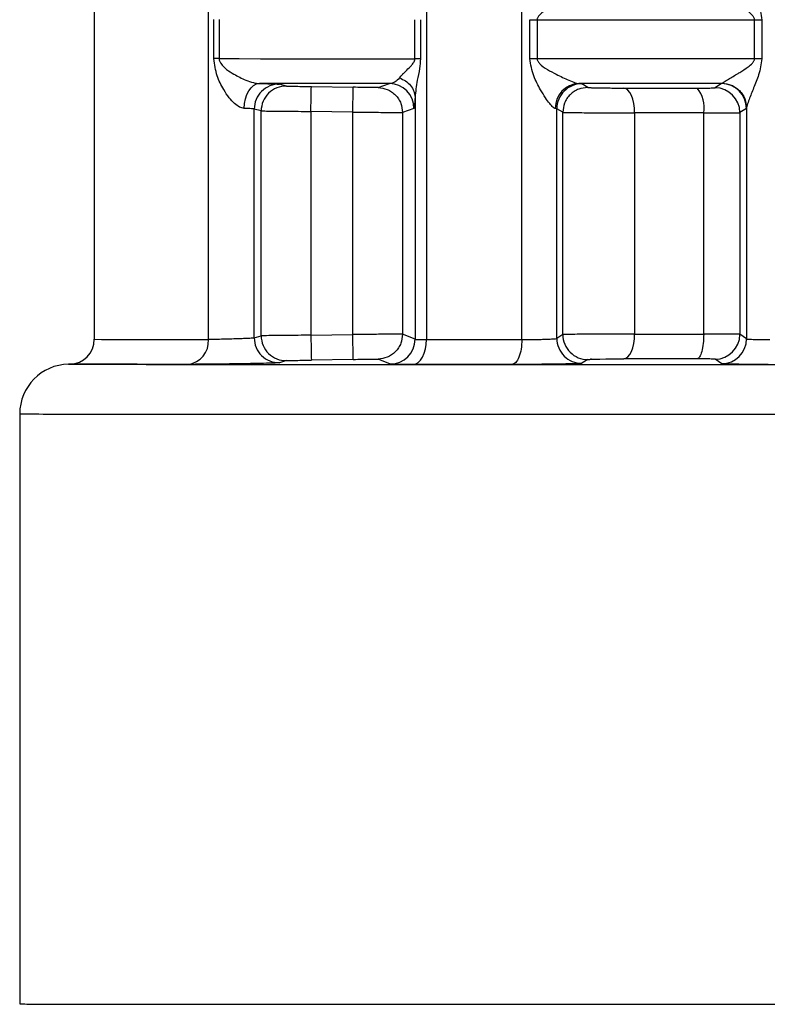
# Model space of a CAD drawing. Units: millimetres. Extents: x 50 to 2082, y 50 to 1435.
# Drawn here: x 377 to 402, y 510 to 543 of the extents above; entities that cross this region are included whole.
import ezdxf

# ---------------------------------------------------------------- set-up
doc = ezdxf.new("R2010")
doc.units = ezdxf.units.MM
doc.header["$LTSCALE"] = 5

msp = doc.modelspace()

# ---------------------------------------------------------------- linework, layer by layer
at = {"color": 7, "linetype": 'Continuous', "lineweight": 25}
for p, q in [((393.783, 532.673), (393.783, 558.27)), ((390.587, 555.581), (390.587, 532.673)), ((383.283, 532.677), (383.283, 547.419)), ((379.461, 544.576), (379.461, 532.682)), ((383.465, 542.087), (383.465, 543.396)), ((383.638, 543.396), (383.638, 542.087)), ((390.198, 542.084), (390.198, 543.393)), ((390.385, 543.393), (390.385, 542.084)), ((394.047, 542.083), (394.047, 543.392)), ((394.294, 543.392), (394.294, 542.083)), ((401.578, 542.082), (401.578, 543.391)), ((401.825, 543.391), (401.825, 542.082)), ((385.898, 541.168), (385.662, 541.232)), ((386.731, 541.152), (388.134, 541.128)), ((388.967, 541.116), (389.345, 541.252)), ((395.692, 541.25), (395.794, 541.241)), ((395.996, 541.122), (395.794, 541.241)), ((400.473, 541.25), (400.256, 541.111)), ((400.473, 541.25), (400.497, 541.262)), ((390.204, 540.797), (390.204, 532.686)), ((401.311, 540.442), (401.304, 540.417)), ((401.311, 540.442), (401.311, 532.697)), ((384.817, 532.73), (384.817, 540.398)), ((385.05, 540.335), (384.817, 540.398)), ((385.05, 532.801), (385.05, 540.335)), ((386.717, 540.319), (386.717, 532.818)), ((388.12, 540.295), (386.717, 540.319)), ((388.12, 532.842), (388.12, 540.295)), ((390.169, 540.419), (389.786, 540.283)), ((389.786, 540.283), (389.786, 532.853)), ((394.956, 540.408), (394.905, 540.417)), ((394.956, 532.712), (394.956, 540.408)), ((395.155, 540.288), (394.956, 540.408)), ((395.155, 532.839), (395.155, 540.288)), ((397.561, 540.268), (397.561, 532.86)), ((399.877, 532.86), (399.877, 540.268)), ((401.304, 540.417), (401.085, 540.277)), ((401.085, 540.277), (401.085, 532.849)), ((386.717, 532.818), (388.12, 532.842)), ((390.204, 532.686), (389.786, 532.853)), ((401.311, 532.697), (401.085, 532.849)), ((384.817, 532.73), (385.05, 532.801)), ((395.155, 532.839), (394.956, 532.712)), ((385.898, 531.967), (385.662, 531.896)), ((388.134, 532.009), (386.731, 531.985)), ((389.379, 531.852), (388.967, 532.02)), ((395.996, 532.005), (395.794, 531.879)), ((400.48, 531.864), (400.256, 532.015)), ((378.607, 531.849), (378.599, 531.848)), ((378.65, 531.849), (378.607, 531.849)), ((378.642, 531.849), (378.65, 531.849)), ((376.961, 530.182), (376.961, 510.411))]:
    msp.add_line(p, q, dxfattribs=at)
at = {"color": 7, "linetype": 'Continuous', "lineweight": 25, "flags": 128}
for points in [[(394.047, 543.392), (394.079, 543.392), (394.11, 543.392), (394.142, 543.392), (394.173, 543.392), (394.204, 543.392), (394.234, 543.392), (394.264, 543.392), (394.294, 543.392)], [(394.294, 543.392), (395.169, 543.392), (396.057, 543.392), (396.956, 543.392), (397.865, 543.392), (398.784, 543.392), (399.71, 543.391), (400.641, 543.391), (401.578, 543.391)], [(401.578, 543.391), (401.609, 543.391), (401.641, 543.391), (401.673, 543.391), (401.704, 543.391), (401.735, 543.391), (401.765, 543.391), (401.795, 543.391), (401.825, 543.391)], [(383.638, 542.087), (383.62, 542.087), (383.6, 542.087), (383.58, 542.087), (383.559, 542.087), (383.537, 542.087), (383.514, 542.087), (383.49, 542.087), (383.465, 542.087)], [(383.638, 542.087), (384.312, 542.087), (385.031, 542.086), (385.794, 542.086), (386.599, 542.086), (387.444, 542.085), (388.326, 542.085), (389.245, 542.085), (390.198, 542.084)], [(390.385, 542.084), (390.364, 542.084), (390.343, 542.084), (390.321, 542.084), (390.298, 542.084), (390.274, 542.084), (390.249, 542.084), (390.224, 542.084), (390.198, 542.084)], [(394.294, 542.083), (394.264, 542.083), (394.234, 542.083), (394.204, 542.083), (394.173, 542.083), (394.142, 542.083), (394.11, 542.083), (394.079, 542.083), (394.047, 542.083)], [(401.578, 542.082), (400.641, 542.083), (399.71, 542.083), (398.784, 542.083), (397.865, 542.083), (396.956, 542.083), (396.057, 542.083), (395.169, 542.083), (394.294, 542.083)], [(401.825, 542.082), (401.795, 542.082), (401.765, 542.082), (401.735, 542.082), (401.704, 542.082), (401.673, 542.082), (401.641, 542.082), (401.609, 542.082), (401.578, 542.082)], [(384.481, 540.421), (384.492, 540.583), (384.523, 540.74), (384.571, 540.884), (384.634, 541.01), (384.711, 541.113), (384.798, 541.19), (384.892, 541.238), (384.989, 541.254)], [(389.345, 541.252), (388.738, 541.252), (388.147, 541.252), (387.573, 541.252), (387.018, 541.253), (386.481, 541.253), (385.964, 541.253), (385.466, 541.253), (384.989, 541.254)], [(386.717, 540.319), (386.719, 540.481), (386.722, 540.637), (386.724, 540.781), (386.727, 540.907), (386.728, 541.011), (386.73, 541.088), (386.731, 541.135), (386.731, 541.152)], [(388.12, 540.295), (388.123, 540.457), (388.125, 540.613), (388.128, 540.757), (388.13, 540.883), (388.132, 540.987), (388.133, 541.064), (388.134, 541.111), (388.134, 541.128)], [(400.473, 541.25), (399.863, 541.25), (399.256, 541.25), (398.652, 541.25), (398.051, 541.25), (397.455, 541.25), (396.862, 541.25), (396.275, 541.25), (395.692, 541.25)], [(397.198, 541.101), (397.495, 541.101), (397.795, 541.101), (398.098, 541.101), (398.403, 541.101), (398.712, 541.101), (399.023, 541.101), (399.336, 541.101), (399.652, 541.1)], [(397.561, 540.268), (397.554, 540.429), (397.534, 540.584), (397.5, 540.726), (397.455, 540.852), (397.4, 540.956), (397.337, 541.033), (397.269, 541.083), (397.198, 541.101)], [(399.877, 540.268), (399.579, 540.268), (399.283, 540.268), (398.99, 540.268), (398.699, 540.268), (398.41, 540.268), (398.124, 540.268), (397.841, 540.268), (397.561, 540.268)], [(388.134, 532.009), (388.134, 532.025), (388.133, 532.073), (388.132, 532.15), (388.13, 532.254), (388.128, 532.38), (388.125, 532.524), (388.123, 532.68), (388.12, 532.842)], [(397.198, 532.027), (397.269, 532.045), (397.337, 532.094), (397.4, 532.172), (397.455, 532.276), (397.5, 532.402), (397.534, 532.545), (397.554, 532.699), (397.561, 532.86)], [(397.561, 532.86), (397.841, 532.86), (398.124, 532.86), (398.41, 532.86), (398.699, 532.86), (398.99, 532.86), (399.283, 532.86), (399.579, 532.86), (399.877, 532.86)], [(379.461, 532.682), (379.706, 532.681), (380.436, 532.679), (381.636, 532.678), (383.283, 532.677)], [(386.717, 532.818), (386.719, 532.656), (386.722, 532.5), (386.724, 532.356), (386.727, 532.23), (386.728, 532.126), (386.73, 532.049), (386.731, 532.001), (386.731, 531.985)], [(390.145, 531.84), (390.232, 531.858), (390.315, 531.907), (390.391, 531.985), (390.458, 532.089), (390.513, 532.215), (390.554, 532.358), (390.579, 532.513), (390.587, 532.673)], [(390.587, 532.673), (390.972, 532.673), (391.361, 532.673), (391.755, 532.673), (392.153, 532.673), (392.555, 532.673), (392.96, 532.673), (393.37, 532.673), (393.783, 532.673)], [(395.996, 532.005), (396.027, 532.009), (396.062, 532.011), (396.084, 532.012), (396.096, 532.012), (396.098, 532.012), (396.102, 532.012), (396.102, 532.012), (396.102, 532.012), (396.102, 532.012), (396.103, 532.012), (396.103, 532.012), (396.104, 532.012), (396.104, 532.012), (396.104, 532.012), (396.114, 532.013), (396.117, 532.013), (396.118, 532.013), (396.118, 532.013), (396.118, 532.013), (396.118, 532.013), (396.118, 532.013), (396.116, 532.013), (396.107, 532.012), (396.098, 532.012), (396.096, 532.012), (396.095, 532.012), (396.095, 532.012), (396.095, 532.012), (396.095, 532.012), (396.095, 532.012), (396.095, 532.012), (396.095, 532.012), (396.097, 532.012), (396.105, 532.012), (396.114, 532.013), (396.119, 532.013), (396.12, 532.013), (396.12, 532.013), (396.12, 532.013), (396.12, 532.013), (396.12, 532.013), (396.12, 532.013), (396.119, 532.013), (396.117, 532.013), (396.109, 532.013), (396.107, 532.012), (396.107, 532.012), (396.107, 532.012), (396.107, 532.012), (396.107, 532.012), (396.107, 532.012), (396.108, 532.013), (396.109, 532.013), (396.109, 532.013), (396.109, 532.013), (396.109, 532.013), (396.109, 532.013), (396.085, 532.012), (396.082, 532.012), (396.08, 532.011), (396.08, 532.011), (396.08, 532.011), (396.08, 532.011), (396.08, 532.011), (396.08, 532.011), (396.08, 532.011), (396.081, 532.011), (396.087, 532.012), (396.136, 532.013), (396.147, 532.014), (396.235, 532.016), (396.398, 532.02), (396.596, 532.023), (396.795, 532.025), (396.995, 532.026), (397.198, 532.027)], [(399.652, 532.026), (399.337, 532.026), (399.023, 532.026), (398.712, 532.026), (398.403, 532.026), (398.098, 532.026), (397.795, 532.027), (397.495, 532.027), (397.198, 532.027)], [(378.599, 531.848), (378.892, 531.847), (379.765, 531.845), (381.198, 531.843), (383.156, 531.842), (385.594, 531.841), (388.454, 531.84), (391.671, 531.839), (395.167, 531.838), (398.862, 531.838), (402.669, 531.837), (406.498, 531.837), (410.26, 531.838), (413.866, 531.838), (417.233, 531.839), (420.28, 531.84), (422.937, 531.841), (425.142, 531.843), (426.842, 531.844), (427.998, 531.846), (428.583, 531.847), (428.657, 531.848)], [(382.593, 531.843), (380.891, 531.844), (379.65, 531.846), (378.896, 531.847), (378.642, 531.849)], [(393.449, 531.839), (393.022, 531.839), (392.599, 531.839), (392.179, 531.839), (391.764, 531.839), (391.353, 531.839), (390.946, 531.84), (390.543, 531.84), (390.145, 531.84)]]:
    msp.add_lwpolyline(points, dxfattribs=at)
at = {"color": 7, "linetype": 'Continuous', "lineweight": 25}
for centre, radius, start, end in [((385.651, 540.398), 0.833, 89.2077, 179.9904), ((385.884, 540.335), 0.833, 89.0368, 180.0029), ((389.336, 540.418), 0.833, 0.0164, 89.3556), ((395.719, 540.436), 0.815, 91.8972, 181.3326), ((395.789, 540.408), 0.834, 89.6897, 179.9773), ((398.918, 540.456), 0.977, 348.8887, 41.3122), ((400.252, 540.277), 0.834, 0.0237, 89.7416), ((400.47, 540.416), 0.834, 0.0244, 89.8295), ((400.252, 532.849), 0.834, 270.2595, 359.9756), ((378.628, 532.682), 0.833, 271, 0), ((382.506, 532.617), 0.779, 276.4518, 4.3598), ((385.651, 532.73), 0.833, 180.0101, 270.7912), ((385.884, 532.8), 0.833, 179.9974, 270.9617), ((389.37, 532.686), 0.834, 270.6186, 359.9823), ((395.789, 532.713), 0.834, 180.0235, 270.3092), ((395.989, 532.839), 0.834, 180.021, 270.4525), ((400.477, 532.698), 0.834, 270.1702, 359.9749), ((378.628, 530.182), 1.667, 91, 180.0184)]:
    msp.add_arc(centre, radius, start, end, dxfattribs=at)
for points, knots in [([(401.311, 545.033), (401.315, 545.008), (401.325, 544.954), (401.401, 544.738), (401.537, 544.391), (401.742, 543.92), (401.796, 543.575), (401.825, 543.391)], [0, 0, 0, 0, 0.088588, 0.194156, 0.470591, 0.717564, 1, 1, 1, 1]), ([(395.692, 544.225), (395.678, 544.224), (395.648, 544.22), (395.54, 544.187), (395.302, 544.092), (394.939, 543.918), (394.605, 543.731), (394.397, 543.579), (394.322, 543.487), (394.297, 543.431), (394.295, 543.405), (394.294, 543.392)], [0, 0, 0, 0, 0.057042, 0.118889, 0.266439, 0.528457, 0.782406, 0.899989, 0.956668, 0.979532, 1, 1, 1, 1]), ([(401.578, 543.391), (401.577, 543.403), (401.575, 543.428), (401.554, 543.48), (401.399, 543.676), (401.062, 543.854), (400.745, 544.052), (400.56, 544.164), (400.517, 544.197), (400.497, 544.212)], [0, 0, 0, 0, 0.02083, 0.043848, 0.099986, 0.469925, 0.732787, 0.881464, 1, 1, 1, 1]), ([(384.481, 540.421), (384.456, 540.424), (384.406, 540.43), (384.294, 540.477), (384.141, 540.588), (383.96, 540.79), (383.757, 541.1), (383.543, 541.525), (383.492, 541.892), (383.465, 542.087)], [0, 0, 0, 0, 0.042415, 0.087228, 0.189582, 0.316143, 0.471507, 0.718284, 1, 1, 1, 1]), ([(383.638, 542.087), (383.639, 542.075), (383.64, 542.049), (383.657, 541.993), (383.782, 541.785), (384.078, 541.596), (384.469, 541.386), (384.743, 541.292), (384.898, 541.259), (384.959, 541.256), (384.989, 541.254)], [0, 0, 0, 0, 0.020479, 0.043361, 0.10009, 0.470844, 0.733117, 0.88089, 0.942845, 1, 1, 1, 1]), ([(389.681, 541.441), (389.715, 541.482), (389.748, 541.523), (389.791, 541.566), (389.792, 541.567), (389.795, 541.57), (389.806, 541.581), (389.849, 541.624), (389.94, 541.714), (390.059, 541.827), (390.146, 541.937), (390.189, 542.013), (390.195, 542.061), (390.198, 542.084)], [0, 0, 0, 0, 0.249914, 0.250063, 0.251224, 0.254441, 0.266598, 0.313816, 0.499996, 0.750202, 0.875066, 0.937789, 1, 1, 1, 1]), ([(390.385, 542.084), (390.377, 541.974), (390.36, 541.723), (390.254, 541.284), (390.223, 540.981), (390.204, 540.797)], [0, 0, 0, 0, 0.235139, 0.534162, 1, 1, 1, 1]), ([(394.905, 540.417), (394.894, 540.42), (394.871, 540.426), (394.808, 540.473), (394.707, 540.585), (394.563, 540.786), (394.379, 541.096), (394.147, 541.521), (394.082, 541.888), (394.047, 542.083)], [0, 0, 0, 0, 0.042415, 0.087228, 0.189582, 0.316142, 0.471506, 0.718283, 1, 1, 1, 1]), ([(394.294, 542.083), (394.295, 542.071), (394.297, 542.045), (394.321, 541.989), (394.496, 541.781), (394.88, 541.593), (395.302, 541.383), (395.54, 541.289), (395.648, 541.256), (395.678, 541.252), (395.692, 541.25)], [0, 0, 0, 0, 0.02048, 0.043361, 0.10009, 0.470844, 0.733117, 0.880889, 0.942844, 1, 1, 1, 1]), ([(400.497, 541.262), (400.517, 541.277), (400.56, 541.311), (400.744, 541.423), (400.932, 541.535), (401.157, 541.672), (401.322, 541.778), (401.487, 541.907), (401.554, 541.994), (401.575, 542.046), (401.577, 542.071), (401.578, 542.082)], [0, 0, 0, 0, 0.118317, 0.266741, 0.5293, 0.572974, 0.783129, 0.900097, 0.956143, 0.979151, 1, 1, 1, 1]), ([(401.825, 542.082), (401.796, 541.899), (401.742, 541.554), (401.546, 541.104), (401.413, 540.768), (401.33, 540.537), (401.317, 540.471), (401.311, 540.442)], [0, 0, 0, 0, 0.282422, 0.529412, 0.766837, 0.898353, 1, 1, 1, 1]), ([(389.681, 541.441), (389.634, 541.391), (389.526, 541.277), (389.411, 541.261), (389.345, 541.252)], [0, 0, 0, 0, 0.431983, 1, 1, 1, 1]), ([(389.681, 541.441), (389.753, 541.41), (389.899, 541.347), (390.067, 541.189), (390.18, 541), (390.196, 540.864), (390.204, 540.797)], [0, 0, 0, 0, 0.244529, 0.499998, 0.755468, 1, 1, 1, 1]), ([(384.989, 541.254), (385.087, 541.252), (385.278, 541.247), (385.487, 541.241), (385.628, 541.236), (385.651, 541.233), (385.662, 541.232)], [0, 0, 0, 0, 0.256595, 0.499871, 0.750982, 1, 1, 1, 1]), ([(385.898, 541.168), (385.913, 541.168), (385.943, 541.167), (386.136, 541.163), (386.409, 541.157), (386.624, 541.154), (386.731, 541.152)], [0, 0, 0, 0, 0.249964, 0.499941, 0.75001, 1, 1, 1, 1]), ([(388.967, 541.116), (388.952, 541.116), (388.922, 541.116), (388.728, 541.118), (388.456, 541.122), (388.241, 541.126), (388.134, 541.128)], [0, 0, 0, 0, 0.2499787, 0.4999548, 0.7499803, 1, 1, 1, 1]), ([(388.967, 541.116), (389.07, 541.103), (389.23, 541.084), (389.42, 540.979), (389.551, 540.871), (389.656, 540.739), (389.758, 540.546), (389.775, 540.387), (389.786, 540.283)], [0, 0, 0, 0, 0.239691, 0.368511, 0.5, 0.631489, 0.760309, 1, 1, 1, 1]), ([(395.996, 541.122), (395.89, 541.111), (395.728, 541.095), (395.532, 540.992), (395.398, 540.884), (395.289, 540.75), (395.184, 540.556), (395.167, 540.394), (395.155, 540.288)], [0, 0, 0, 0, 0.2393444, 0.3682881, 0.4999994, 0.6317108, 0.7606548, 1, 1, 1, 1]), ([(395.996, 541.122), (396.01, 541.12), (396.036, 541.117), (396.187, 541.112), (396.375, 541.108), (396.588, 541.105), (396.794, 541.103), (397.003, 541.101), (397.131, 541.101), (397.198, 541.101)], [0, 0, 0, 0, 0.190965, 0.33022, 0.498165, 0.628968, 0.749833, 0.870252, 1, 1, 1, 1]), ([(399.652, 541.1), (399.735, 541.101), (399.9, 541.101), (400.09, 541.103), (400.226, 541.106), (400.246, 541.109), (400.256, 541.111)], [0, 0, 0, 0, 0.249796, 0.499937, 0.748588, 1, 1, 1, 1]), ([(400.497, 541.262), (400.6, 541.249), (400.758, 541.228), (400.947, 541.124), (401.076, 541.018), (401.181, 540.888), (401.282, 540.699), (401.299, 540.543), (401.311, 540.442)], [0, 0, 0, 0, 0.239803, 0.36856, 0.49995, 0.631348, 0.760125, 1, 1, 1, 1]), ([(390.204, 540.797), (390.198, 540.686), (390.188, 540.468), (390.175, 540.435), (390.169, 540.419)], [0, 0, 0, 0, 0.507009, 1, 1, 1, 1]), ([(385.05, 540.335), (385.067, 540.335), (385.103, 540.334), (385.326, 540.331), (385.618, 540.328), (385.922, 540.326), (386.296, 540.322), (386.573, 540.32), (386.717, 540.319)], [0, 0, 0, 0, 0.177448, 0.402812, 0.534033, 0.677314, 0.83264, 1, 1, 1, 1]), ([(388.12, 540.295), (388.245, 540.294), (388.49, 540.292), (388.833, 540.289), (389.13, 540.287), (389.444, 540.285), (389.716, 540.283), (389.763, 540.283), (389.786, 540.283)], [0, 0, 0, 0, 0.146121, 0.286276, 0.42046, 0.548671, 0.786158, 1, 1, 1, 1]), ([(395.155, 540.288), (395.169, 540.287), (395.197, 540.285), (395.367, 540.282), (395.621, 540.279), (395.946, 540.275), (396.321, 540.272), (396.727, 540.27), (397.157, 540.268), (397.425, 540.268), (397.561, 540.268)], [0, 0, 0, 0, 0.12497, 0.249941, 0.374911, 0.499883, 0.618528, 0.74143, 0.868588, 1, 1, 1, 1]), ([(399.877, 540.268), (400.019, 540.268), (400.32, 540.268), (400.704, 540.27), (401.009, 540.273), (401.059, 540.276), (401.085, 540.277)], [0, 0, 0, 0, 0.215952, 0.454636, 0.716003, 1, 1, 1, 1]), ([(389.786, 532.853), (389.763, 532.853), (389.716, 532.853), (389.444, 532.852), (389.13, 532.85), (388.833, 532.848), (388.49, 532.845), (388.245, 532.843), (388.12, 532.842)], [0, 0, 0, 0, 0.213829, 0.451313, 0.579525, 0.713712, 0.853871, 1, 1, 1, 1]), ([(389.786, 532.853), (389.775, 532.749), (389.758, 532.589), (389.656, 532.397), (389.551, 532.264), (389.42, 532.157), (389.23, 532.052), (389.07, 532.032), (388.967, 532.02)], [0, 0, 0, 0, 0.239691, 0.368511, 0.5, 0.631489, 0.760309, 1, 1, 1, 1]), ([(397.561, 532.86), (397.443, 532.86), (397.199, 532.86), (396.79, 532.859), (396.362, 532.856), (395.961, 532.853), (395.621, 532.85), (395.367, 532.846), (395.197, 532.843), (395.169, 532.84), (395.155, 532.839)], [0, 0, 0, 0, 0.114938, 0.2366, 0.364981, 0.500075, 0.625056, 0.750037, 0.875018, 1, 1, 1, 1]), ([(401.085, 532.849), (401.059, 532.85), (401.009, 532.853), (400.704, 532.857), (400.32, 532.859), (400.019, 532.86), (399.877, 532.86)], [0, 0, 0, 0, 0.283965, 0.545321, 0.784016, 1, 1, 1, 1]), ([(384.817, 532.73), (384.815, 532.729), (384.808, 532.726), (384.745, 532.719), (384.605, 532.711), (384.409, 532.703), (384.19, 532.695), (383.923, 532.687), (383.655, 532.681), (383.432, 532.677), (383.331, 532.677), (383.283, 532.677)], [0, 0, 0, 0, 0.052248, 0.153055, 0.302036, 0.395059, 0.500184, 0.637661, 0.766794, 0.887575, 1, 1, 1, 1]), ([(386.717, 532.818), (386.573, 532.817), (386.296, 532.815), (385.922, 532.811), (385.618, 532.808), (385.326, 532.805), (385.103, 532.802), (385.067, 532.801), (385.05, 532.801)], [0, 0, 0, 0, 0.1673592, 0.3226856, 0.4659657, 0.597187, 0.8225516, 1, 1, 1, 1]), ([(390.204, 532.686), (390.211, 532.684), (390.225, 532.68), (390.311, 532.676), (390.43, 532.674), (390.536, 532.673), (390.587, 532.673)], [0, 0, 0, 0, 0.263504, 0.518, 0.763496, 1, 1, 1, 1]), ([(393.783, 532.673), (393.889, 532.673), (394.054, 532.674), (394.294, 532.678), (394.483, 532.682), (394.663, 532.688), (394.816, 532.695), (394.928, 532.703), (394.946, 532.709), (394.956, 532.712)], [0, 0, 0, 0, 0.201639, 0.314871, 0.436042, 0.565146, 0.702178, 0.847132, 1, 1, 1, 1]), ([(401.311, 532.697), (401.316, 532.695), (401.327, 532.691), (401.406, 532.685), (401.567, 532.678), (401.82, 532.673), (402.004, 532.672), (402.091, 532.672)], [0, 0, 0, 0, 0.146948, 0.287728, 0.549539, 0.786983, 1, 1, 1, 1]), ([(385.662, 531.896), (385.641, 531.894), (385.599, 531.89), (385.331, 531.881), (384.939, 531.872), (384.452, 531.862), (383.918, 531.854), (383.394, 531.848), (382.921, 531.844), (382.702, 531.843), (382.593, 531.843)], [0, 0, 0, 0, 0.124992, 0.250019, 0.374776, 0.49998, 0.624702, 0.749995, 0.874996, 1, 1, 1, 1]), ([(385.898, 531.967), (385.913, 531.968), (385.943, 531.969), (386.136, 531.974), (386.409, 531.979), (386.624, 531.983), (386.731, 531.985)], [0, 0, 0, 0, 0.2499791, 0.4999733, 0.7500049, 1, 1, 1, 1]), ([(388.134, 532.009), (388.241, 532.011), (388.456, 532.014), (388.728, 532.018), (388.922, 532.02), (388.952, 532.02), (388.967, 532.02)], [0, 0, 0, 0, 0.249995, 0.500032, 0.750001, 1, 1, 1, 1]), ([(390.145, 531.84), (390.036, 531.84), (389.818, 531.84), (389.581, 531.843), (389.417, 531.847), (389.392, 531.851), (389.379, 531.852)], [0, 0, 0, 0, 0.249998, 0.499942, 0.7504812, 1, 1, 1, 1]), ([(395.794, 531.879), (395.781, 531.877), (395.755, 531.872), (395.59, 531.865), (395.347, 531.857), (395.026, 531.851), (394.654, 531.846), (394.249, 531.842), (393.835, 531.839), (393.578, 531.839), (393.449, 531.839)], [0, 0, 0, 0, 0.123907, 0.249987, 0.374197, 0.500021, 0.624774, 0.750043, 0.875011, 1, 1, 1, 1]), ([(400.256, 532.015), (400.246, 532.017), (400.226, 532.02), (400.09, 532.023), (399.9, 532.026), (399.735, 532.026), (399.652, 532.026)], [0, 0, 0, 0, 0.251382, 0.500046, 0.750174, 1, 1, 1, 1]), ([(402.039, 531.838), (401.835, 531.838), (401.427, 531.839), (400.92, 531.845), (400.562, 531.854), (400.507, 531.861), (400.48, 531.864)], [0, 0, 0, 0, 0.249957, 0.499971, 0.749994, 1, 1, 1, 1])]:
    msp.add_open_spline(points, degree=3, knots=knots, dxfattribs=at)
for points in [[(384.817, 540.398), (384.811, 540.4), (384.8, 540.404), (384.729, 540.41), (384.625, 540.415), (384.529, 540.419), (384.481, 540.421)], [(399.877, 532.86), (399.873, 532.752), (399.867, 532.536), (399.815, 532.262), (399.741, 532.069), (399.682, 532.04), (399.652, 532.026)], [(393.783, 532.673), (393.778, 532.565), (393.768, 532.349), (393.691, 532.075), (393.581, 531.882), (393.493, 531.853), (393.449, 531.839)], [(376.961, 530.182), (377.06, 530.181), (377.259, 530.18), (378.844, 530.177), (381.309, 530.175), (384.651, 530.174), (388.717, 530.172), (393.357, 530.171), (398.392, 530.17), (401.882, 530.17), (403.628, 530.17)], [(376.961, 510.411), (377.06, 510.41), (377.259, 510.408), (378.844, 510.406), (381.309, 510.404), (384.651, 510.402), (388.717, 510.401), (393.357, 510.4), (398.392, 510.399), (401.882, 510.399), (403.628, 510.399)]]:
    msp.add_open_spline(points, degree=3, dxfattribs=at)

doc.saveas('drawing.dxf')
